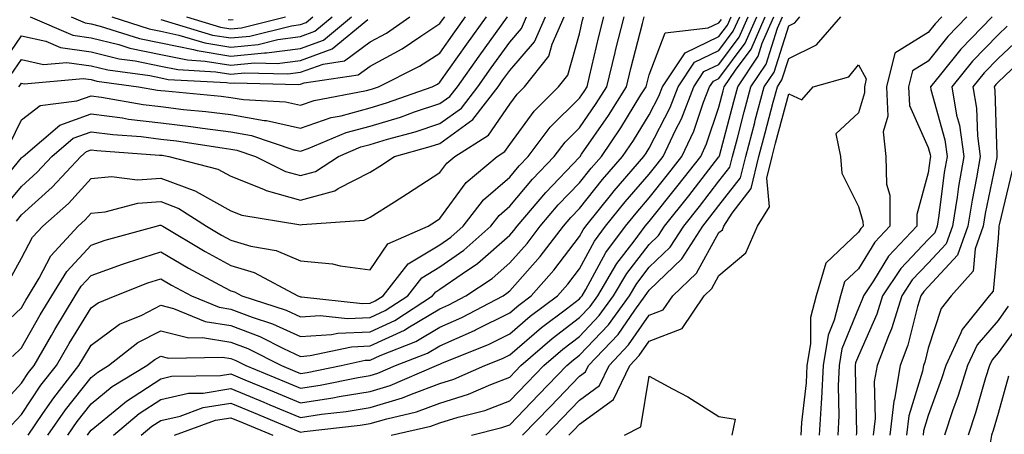
# Model space of a CAD drawing. Units: inches. Extents: x 1034483 to 1037123, y 7234538 to 7237178.
# Drawn here: x 1036448 to 1036589, y 7235092 to 7235152 of the extents above; entities that cross this region are included whole.
import ezdxf

# ---------------------------------------------------------------- set-up
doc = ezdxf.new("R2010")
doc.units = ezdxf.units.IN
doc.header["$MEASUREMENT"] = 0
doc.layers.add('Contour_10347234', color=7, linetype='Continuous', true_color=0x518335)

msp = doc.modelspace()

# ---------------------------------------------------------------- linework, layer by layer
at = {"layer": 'Contour_10347234'}
for points in [[(1036443.64, 7235126.32, 2979), (1036448.05, 7235131.7, 2979), (1036448.17, 7235131.8, 2979), (1036448.28, 7235131.92, 2979), (1036453.56, 7235136.42, 2979), (1036458.05, 7235138.03, 2979), (1036462.52, 7235137.44, 2979), (1036463.42, 7235137.28, 2979), (1036468.05, 7235136.73, 2979), (1036472.35, 7235136.22, 2979), (1036474.01, 7235135.96, 2979), (1036478.05, 7235135.45, 2979), (1036481.06, 7235134.93, 2979), (1036487.09, 7235132.88, 2979), (1036488.05, 7235132.65, 2979), (1036489.16, 7235133.04, 2979), (1036494.63, 7235135.33, 2979), (1036498.05, 7235136.27, 2979), (1036502.41, 7235137.57, 2979), (1036504.42, 7235138.3, 2979), (1036508.05, 7235139.49, 2979), (1036509.46, 7235140.5, 2979), (1036510.55, 7235141.92, 2979), (1036513.66, 7235146.31, 2979), (1036516.88, 7235150.75, 2979), (1036517.74, 7235151.92, 2979)], [(1036443.77, 7235106.19, 2975), (1036448.05, 7235110.2, 2975), (1036448.67, 7235111.3, 2975), (1036449.05, 7235111.92, 2975), (1036450.61, 7235114.47, 2975), (1036452.29, 7235117.67, 2975), (1036456.17, 7235121.92, 2975), (1036457.17, 7235122.8, 2975), (1036458.05, 7235123.76, 2975), (1036460.08, 7235123.95, 2975), (1036464.75, 7235125.22, 2975), (1036468.05, 7235125.44, 2975), (1036470.61, 7235124.47, 2975), (1036474.57, 7235121.92, 2975), (1036476.74, 7235120.62, 2975), (1036478.05, 7235119.9, 2975), (1036480.92, 7235119.05, 2975), (1036484.55, 7235118.42, 2975), (1036488.05, 7235116.92, 2975), (1036492.66, 7235116.53, 2975), (1036493.77, 7235116.2, 2975), (1036498.05, 7235115.66, 2975), (1036500.59, 7235119.39, 2975), (1036506.37, 7235121.92, 2975), (1036507.39, 7235122.57, 2975), (1036508.05, 7235123, 2975), (1036511.8, 7235128.16, 2975), (1036516.25, 7235131.92, 2975), (1036517.35, 7235132.61, 2975), (1036518.05, 7235133.63, 2975), (1036521.57, 7235138.41, 2975), (1036525.06, 7235141.92, 2975), (1036526.39, 7235143.59, 2975), (1036528.05, 7235149.5, 2975), (1036528.5, 7235151.46, 2975), (1036528.62, 7235151.92, 2975)], [(1036444.48, 7235095.5, 2973), (1036448.05, 7235099.39, 2973), (1036449.07, 7235100.9, 2973), (1036449.87, 7235101.92, 2973), (1036452.37, 7235106.23, 2973), (1036452.85, 7235107.11, 2973), (1036455.78, 7235111.92, 2973), (1036456.64, 7235113.33, 2973), (1036458.05, 7235114.84, 2973), (1036462.56, 7235116.44, 2973), (1036463.26, 7235116.71, 2973), (1036468.05, 7235118.22, 2973), (1036472.01, 7235115.89, 2973), (1036476.45, 7235113.52, 2973), (1036478.05, 7235112.64, 2973), (1036478.6, 7235112.48, 2973), (1036479.63, 7235111.92, 2973), (1036486, 7235109.87, 2973), (1036488.05, 7235108.93, 2973), (1036490.86, 7235109.12, 2973), (1036494.81, 7235108.68, 2973), (1036498.05, 7235108.82, 2973), (1036500.18, 7235109.8, 2973), (1036503.44, 7235111.92, 2973), (1036505.47, 7235114.5, 2973), (1036508.05, 7235116.06, 2973), (1036511.49, 7235118.47, 2973), (1036515.35, 7235121.92, 2973), (1036516.53, 7235123.44, 2973), (1036518.05, 7235124.76, 2973), (1036521.31, 7235128.66, 2973), (1036524.42, 7235131.92, 2973), (1036526, 7235133.97, 2973), (1036528.05, 7235136.03, 2973), (1036530.45, 7235139.52, 2973), (1036531.96, 7235141.92, 2973), (1036533.15, 7235146.81, 2973), (1036533.23, 7235147.1, 2973), (1036534.44, 7235151.92, 2973)], [(1036445.1, 7235144.88, 2983), (1036448.05, 7235149.23, 2983), (1036451.53, 7235148.44, 2983), (1036453.66, 7235147.53, 2983), (1036458.05, 7235146.93, 2983), (1036462.07, 7235145.93, 2983), (1036464.34, 7235145.63, 2983), (1036468.05, 7235144.87, 2983), (1036470.49, 7235144.36, 2983), (1036475.92, 7235144.05, 2983), (1036478.05, 7235143.71, 2983), (1036480.02, 7235143.9, 2983), (1036486.23, 7235143.75, 2983), (1036488.05, 7235143.98, 2983), (1036491.29, 7235145.16, 2983), (1036494.36, 7235145.61, 2983), (1036498.05, 7235148.35, 2983), (1036500.37, 7235149.6, 2983), (1036503.75, 7235151.92, 2983)], [(1036445.49, 7235124.49, 2978), (1036448.05, 7235127.62, 2978), (1036450.32, 7235129.65, 2978), (1036452.42, 7235131.92, 2978), (1036455.45, 7235134.52, 2978), (1036458.05, 7235135.45, 2978), (1036461.16, 7235135.04, 2978), (1036465.22, 7235134.75, 2978), (1036468.05, 7235134.41, 2978), (1036470.28, 7235134.15, 2978), (1036476.84, 7235133.13, 2978), (1036478.05, 7235132.97, 2978), (1036478.95, 7235132.82, 2978), (1036481.6, 7235131.92, 2978), (1036485.9, 7235129.77, 2978), (1036488.05, 7235129.17, 2978), (1036490.2, 7235129.77, 2978), (1036493.5, 7235131.92, 2978), (1036496.7, 7235133.27, 2978), (1036498.05, 7235133.63, 2978), (1036500.51, 7235134.37, 2978), (1036504.5, 7235135.46, 2978), (1036508.05, 7235136.63, 2978), (1036511.12, 7235138.85, 2978), (1036513.48, 7235141.92, 2978), (1036515.37, 7235144.61, 2978), (1036518.05, 7235148.29, 2978), (1036519.73, 7235150.25, 2978), (1036520.47, 7235151.92, 2978)], [(1036446.14, 7235113.83, 2976), (1036448.05, 7235117.3, 2976), (1036449.65, 7235120.33, 2976), (1036451.1, 7235121.92, 2976), (1036454.79, 7235125.18, 2976), (1036458.05, 7235128.74, 2976), (1036460.96, 7235129.02, 2976), (1036464.71, 7235128.58, 2976), (1036468.05, 7235128.8, 2976), (1036473.05, 7235126.91, 2976), (1036473.09, 7235126.89, 2976), (1036478.05, 7235124.13, 2976), (1036479.63, 7235123.5, 2976), (1036487.82, 7235122.16, 2976), (1036488.05, 7235122.1, 2976), (1036488.28, 7235122.15, 2976), (1036497.21, 7235122.76, 2976), (1036498.05, 7235123.18, 2976), (1036501.53, 7235125.4, 2976), (1036503.4, 7235126.58, 2976), (1036508.05, 7235129.6, 2976), (1036509.03, 7235130.94, 2976), (1036510.18, 7235131.92, 2976), (1036515, 7235134.96, 2976), (1036518.05, 7235139.41, 2976), (1036519.1, 7235140.86, 2976), (1036520.18, 7235141.92, 2976), (1036523.67, 7235146.3, 2976), (1036524.14, 7235148.02, 2976), (1036525.88, 7235151.92, 2976)], [(1036446.35, 7235133.62, 2980), (1036448.05, 7235137.17, 2980), (1036450.73, 7235139.23, 2980), (1036456.02, 7235139.9, 2980), (1036458.05, 7235140.62, 2980), (1036459.55, 7235140.43, 2980), (1036465.49, 7235139.36, 2980), (1036468.05, 7235139.06, 2980), (1036471.31, 7235138.67, 2980), (1036474.5, 7235138.37, 2980), (1036478.05, 7235137.91, 2980), (1036482.87, 7235137.09, 2980), (1036483.21, 7235137.08, 2980), (1036488.05, 7235135.97, 2980), (1036492.48, 7235137.49, 2980), (1036493.89, 7235137.76, 2980), (1036498.05, 7235138.89, 2980), (1036500.37, 7235139.6, 2980), (1036506.92, 7235141.92, 2980), (1036507.68, 7235142.29, 2980), (1036508.05, 7235142.55, 2980), (1036511.92, 7235148.04, 2980), (1036514.73, 7235151.92, 2980)], [(1036446.47, 7235143.5, 2982), (1036448.05, 7235145.83, 2982), (1036451.23, 7235145.1, 2982), (1036454.57, 7235145.4, 2982), (1036458.05, 7235144.93, 2982), (1036460.45, 7235144.33, 2982), (1036466.45, 7235143.53, 2982), (1036468.05, 7235143.2, 2982), (1036469.1, 7235142.97, 2982), (1036477.46, 7235142.5, 2982), (1036478.05, 7235142.41, 2982), (1036478.6, 7235142.46, 2982), (1036487.74, 7235142.23, 2982), (1036488.05, 7235142.27, 2982), (1036488.6, 7235142.47, 2982), (1036496.35, 7235143.62, 2982), (1036498.05, 7235144.87, 2982), (1036502.62, 7235147.34, 2982), (1036505.3, 7235149.17, 2982), (1036508.05, 7235150.96, 2982), (1036508.44, 7235151.53, 2982), (1036508.73, 7235151.92, 2982)], [(1036446.62, 7235093.35, 2972), (1036448.05, 7235094.89, 2972), (1036450.86, 7235099.1, 2972), (1036453.07, 7235101.92, 2972), (1036454.91, 7235105.07, 2972), (1036458.05, 7235110.18, 2972), (1036459.05, 7235110.91, 2972), (1036461.47, 7235111.92, 2972), (1036466.19, 7235113.77, 2972), (1036468.05, 7235114.35, 2972), (1036469.57, 7235113.45, 2972), (1036472.44, 7235111.92, 2972), (1036476.41, 7235110.29, 2972), (1036478.05, 7235110.03, 2972), (1036481.12, 7235108.86, 2972), (1036484.05, 7235107.92, 2972), (1036488.05, 7235106.09, 2972), (1036492.5, 7235106.37, 2972), (1036493.4, 7235106.57, 2972), (1036498.05, 7235106.78, 2972), (1036501.57, 7235108.4, 2972), (1036507, 7235111.92, 2972), (1036507.46, 7235112.51, 2972), (1036508.05, 7235112.87, 2972), (1036511.23, 7235115.09, 2972), (1036513.42, 7235116.56, 2972), (1036518.05, 7235120.63, 2972), (1036518.66, 7235121.31, 2972), (1036519.12, 7235121.92, 2972), (1036523.23, 7235126.75, 2972), (1036528.05, 7235131.8, 2972), (1036528.11, 7235131.87, 2972), (1036528.15, 7235131.92, 2972), (1036528.34, 7235132.22, 2972), (1036532.19, 7235137.78, 2972), (1036534.79, 7235141.92, 2972), (1036535.43, 7235144.55, 2972), (1036537.09, 7235150.97, 2972), (1036537.35, 7235151.92, 2972)], [(1036446.76, 7235103.22, 2974), (1036448.05, 7235104.44, 2974), (1036450.76, 7235109.21, 2974), (1036452.42, 7235111.92, 2974), (1036454.55, 7235115.43, 2974), (1036458.05, 7235119.19, 2974), (1036460.08, 7235119.9, 2974), (1036467.41, 7235121.92, 2974), (1036467.91, 7235122.06, 2974), (1036468.05, 7235122.07, 2974), (1036468.15, 7235122.03, 2974), (1036468.32, 7235121.92, 2974), (1036474.4, 7235118.28, 2974), (1036478.05, 7235116.28, 2974), (1036481.41, 7235115.27, 2974), (1036487.66, 7235111.92, 2974), (1036487.95, 7235111.82, 2974), (1036488.05, 7235111.77, 2974), (1036488.19, 7235111.78, 2974), (1036496.94, 7235110.81, 2974), (1036498.05, 7235110.87, 2974), (1036498.77, 7235111.2, 2974), (1036499.89, 7235111.92, 2974), (1036503.48, 7235116.49, 2974), (1036508.05, 7235119.25, 2974), (1036509.61, 7235120.35, 2974), (1036511.37, 7235121.92, 2974), (1036514.3, 7235125.68, 2974), (1036518.05, 7235128.96, 2974), (1036519.4, 7235130.57, 2974), (1036520.69, 7235131.92, 2974), (1036523.87, 7235136.1, 2974), (1036528.05, 7235140.28, 2974), (1036528.71, 7235141.25, 2974), (1036529.14, 7235141.92, 2974), (1036529.5, 7235143.36, 2974), (1036530.82, 7235149.14, 2974), (1036531.53, 7235151.92, 2974)], [(1036447.33, 7235122.65, 2977), (1036448.05, 7235123.54, 2977), (1036452.46, 7235127.5, 2977), (1036456.55, 7235131.92, 2977), (1036457.37, 7235132.6, 2977), (1036458.05, 7235132.86, 2977), (1036458.87, 7235132.75, 2977), (1036467.85, 7235132.12, 2977), (1036468.05, 7235132.1, 2977), (1036468.21, 7235132.08, 2977), (1036469.18, 7235131.92, 2977), (1036476.23, 7235130.09, 2977), (1036478.05, 7235129.08, 2977), (1036482.76, 7235127.21, 2977), (1036483.15, 7235127.02, 2977), (1036488.05, 7235125.63, 2977), (1036492.97, 7235127, 2977), (1036493.44, 7235127.31, 2977), (1036498.05, 7235129.66, 2977), (1036499.44, 7235130.54, 2977), (1036501.55, 7235131.92, 2977), (1036506.66, 7235133.32, 2977), (1036508.05, 7235133.78, 2977), (1036512.78, 7235137.19, 2977), (1036516.39, 7235141.92, 2977), (1036517.07, 7235142.89, 2977), (1036518.05, 7235144.22, 2977), (1036521.6, 7235148.37, 2977), (1036523.17, 7235151.92, 2977)], [(1036447.7, 7235141.92, 2981), (1036447.85, 7235142.13, 2981), (1036448.05, 7235142.42, 2981), (1036448.46, 7235142.33, 2981), (1036456.9, 7235143.08, 2981), (1036458.05, 7235142.93, 2981), (1036458.85, 7235142.72, 2981), (1036464.85, 7235141.92, 2981), (1036467.56, 7235141.43, 2981), (1036468.05, 7235141.37, 2981), (1036468.67, 7235141.3, 2981), (1036476.68, 7235140.55, 2981), (1036478.05, 7235140.38, 2981), (1036479.91, 7235140.06, 2981), (1036485.9, 7235139.77, 2981), (1036488.05, 7235139.28, 2981), (1036490.02, 7235139.96, 2981), (1036497.5, 7235141.37, 2981), (1036498.05, 7235141.52, 2981), (1036498.36, 7235141.62, 2981), (1036499.22, 7235141.92, 2981), (1036505.12, 7235144.84, 2981), (1036508.05, 7235146.75, 2981), (1036510.18, 7235149.78, 2981), (1036511.72, 7235151.92, 2981)], [(1036449.01, 7235091.92, 2971), (1036451.14, 7235095.02, 2971), (1036452.68, 7235097.3, 2971), (1036456.29, 7235101.92, 2971), (1036456.94, 7235103.03, 2971), (1036458.05, 7235104.85, 2971), (1036462.11, 7235107.85, 2971), (1036465.3, 7235109.17, 2971), (1036468.05, 7235110.56, 2971), (1036469.87, 7235110.1, 2971), (1036474.38, 7235108.25, 2971), (1036478.05, 7235107.65, 2971), (1036482.21, 7235106.08, 2971), (1036485.63, 7235104.35, 2971), (1036488.05, 7235103.24, 2971), (1036489.46, 7235103.34, 2971), (1036495.35, 7235104.62, 2971), (1036498.05, 7235104.74, 2971), (1036502.97, 7235107.01, 2971), (1036503.44, 7235107.32, 2971), (1036508.05, 7235110.06, 2971), (1036509.34, 7235110.63, 2971), (1036511.78, 7235111.92, 2971), (1036515.53, 7235114.43, 2971), (1036518.05, 7235116.64, 2971), (1036520.53, 7235119.44, 2971), (1036522.44, 7235121.92, 2971), (1036525.02, 7235124.95, 2971), (1036528.05, 7235128.12, 2971), (1036529.73, 7235130.23, 2971), (1036531.19, 7235131.92, 2971), (1036533.97, 7235136, 2971), (1036536.86, 7235140.74, 2971), (1036537.6, 7235141.92, 2971), (1036537.7, 7235142.27, 2971), (1036538.05, 7235143.63, 2971), (1036540.34, 7235149.63, 2971), (1036546.49, 7235150.35, 2971), (1036548.05, 7235151.1, 2971), (1036548.4, 7235151.57, 2971)], [(1036449.3, 7235151.92, 2984), (1036455.43, 7235149.29, 2984), (1036458.05, 7235148.94, 2984), (1036462.01, 7235147.96, 2984), (1036463.58, 7235147.46, 2984), (1036468.05, 7235146.53, 2984), (1036471.88, 7235145.75, 2984), (1036474.38, 7235145.6, 2984), (1036478.05, 7235145.01, 2984), (1036481.47, 7235145.34, 2984), (1036484.71, 7235145.26, 2984), (1036488.05, 7235145.69, 2984), (1036492.62, 7235147.35, 2984), (1036497.7, 7235151.57, 2984)], [(1036451.84, 7235091.92, 2970), (1036454.38, 7235095.59, 2970), (1036458.05, 7235100.21, 2970), (1036458.99, 7235100.98, 2970), (1036460.53, 7235101.92, 2970), (1036464.73, 7235105.23, 2970), (1036468.05, 7235106.91, 2970), (1036472.03, 7235105.9, 2970), (1036474.03, 7235105.94, 2970), (1036478.05, 7235105.29, 2970), (1036480.49, 7235104.36, 2970), (1036485.32, 7235101.92, 2970), (1036487.25, 7235101.12, 2970), (1036488.05, 7235100.8, 2970), (1036489.03, 7235100.94, 2970), (1036493.87, 7235101.92, 2970), (1036497.31, 7235102.67, 2970), (1036498.05, 7235102.7, 2970), (1036499.5, 7235103.38, 2970), (1036504.61, 7235105.37, 2970), (1036508.05, 7235107.42, 2970), (1036511.17, 7235108.79, 2970), (1036517.09, 7235111.92, 2970), (1036517.66, 7235112.3, 2970), (1036518.05, 7235112.64, 2970), (1036522.41, 7235117.56, 2970), (1036525.78, 7235121.92, 2970), (1036526.82, 7235123.15, 2970), (1036528.05, 7235124.43, 2970), (1036531.37, 7235128.6, 2970), (1036534.24, 7235131.92, 2970), (1036535.78, 7235134.19, 2970), (1036538.05, 7235137.89, 2970), (1036539.42, 7235140.55, 2970), (1036539.94, 7235141.92, 2970), (1036543.19, 7235146.78, 2970), (1036548.05, 7235149.11, 2970), (1036549.26, 7235150.72, 2970), (1036549.79, 7235151.92, 2970)], [(1036454.69, 7235091.92, 2969), (1036456.06, 7235093.91, 2969), (1036458.05, 7235096.42, 2969), (1036461.08, 7235098.9, 2969), (1036466.04, 7235101.92, 2969), (1036467.17, 7235102.81, 2969), (1036468.05, 7235103.26, 2969), (1036469.12, 7235102.98, 2969), (1036476.86, 7235103.11, 2969), (1036478.05, 7235102.92, 2969), (1036478.77, 7235102.64, 2969), (1036480.2, 7235101.92, 2969), (1036485.76, 7235099.63, 2969), (1036488.05, 7235098.69, 2969), (1036490.86, 7235099.11, 2969), (1036496.35, 7235100.22, 2969), (1036498.05, 7235100.5, 2969), (1036499.14, 7235100.83, 2969), (1036501.68, 7235101.92, 2969), (1036506.25, 7235103.71, 2969), (1036508.05, 7235104.77, 2969), (1036513.01, 7235106.95, 2969), (1036513.15, 7235107.03, 2969), (1036518.05, 7235109.46, 2969), (1036519.38, 7235110.59, 2969), (1036521.14, 7235111.92, 2969), (1036524.36, 7235115.6, 2969), (1036528.05, 7235120.45, 2969), (1036528.58, 7235121.4, 2969), (1036528.95, 7235121.92, 2969), (1036532.7, 7235126.57, 2969), (1036533.01, 7235126.96, 2969), (1036537.29, 7235131.92, 2969), (1036537.6, 7235132.37, 2969), (1036538.05, 7235133.11, 2969), (1036541.04, 7235138.93, 2969), (1036542.21, 7235141.92, 2969), (1036544.53, 7235145.43, 2969), (1036548.05, 7235147.11, 2969), (1036550.1, 7235149.86, 2969), (1036551.02, 7235151.92, 2969)], [(1036455.2, 7235151.92, 2985), (1036457.19, 7235151.06, 2985), (1036458.05, 7235150.94, 2985), (1036459.34, 7235150.62, 2985), (1036464.96, 7235148.83, 2985), (1036468.05, 7235148.2, 2985), (1036472.74, 7235147.23, 2985), (1036473.23, 7235147.09, 2985), (1036478.05, 7235146.3, 2985), (1036482.91, 7235146.78, 2985), (1036483.19, 7235146.77, 2985), (1036488.05, 7235147.4, 2985), (1036491.37, 7235148.61, 2985), (1036495.35, 7235151.92, 2985)], [(1036457.52, 7235091.92, 2968), (1036457.74, 7235092.23, 2968), (1036458.05, 7235092.63, 2968), (1036462.03, 7235095.9, 2968), (1036463.13, 7235096.83, 2968), (1036468.05, 7235100.03, 2968), (1036469.59, 7235100.38, 2968), (1036476.6, 7235100.47, 2968), (1036478.05, 7235100.71, 2968), (1036480.1, 7235099.86, 2968), (1036484.28, 7235098.15, 2968), (1036488.05, 7235096.58, 2968), (1036492.68, 7235097.28, 2968), (1036493.6, 7235097.47, 2968), (1036498.05, 7235098.2, 2968), (1036500.92, 7235099.06, 2968), (1036507.58, 7235101.92, 2968), (1036507.91, 7235102.06, 2968), (1036508.05, 7235102.13, 2968), (1036508.42, 7235102.3, 2968), (1036515.02, 7235104.95, 2968), (1036518.05, 7235106.46, 2968), (1036521, 7235108.98, 2968), (1036524.91, 7235111.92, 2968), (1036526.37, 7235113.6, 2968), (1036528.05, 7235115.81, 2968), (1036530.2, 7235119.76, 2968), (1036531.8, 7235121.92, 2968), (1036534.59, 7235125.39, 2968), (1036538.05, 7235129.37, 2968), (1036539.18, 7235130.79, 2968), (1036540.06, 7235131.92, 2968), (1036541.82, 7235135.69, 2968), (1036542.66, 7235137.32, 2968), (1036544.46, 7235141.92, 2968), (1036545.88, 7235144.08, 2968), (1036548.05, 7235145.11, 2968), (1036550.96, 7235149.01, 2968), (1036552.25, 7235151.92, 2968)], [(1036461, 7235151.92, 2986), (1036466.35, 7235150.22, 2986), (1036468.05, 7235149.87, 2986), (1036470.63, 7235149.33, 2986), (1036474.34, 7235148.21, 2986), (1036478.05, 7235147.61, 2986), (1036481.98, 7235147.99, 2986), (1036484.83, 7235148.7, 2986), (1036488.05, 7235149.11, 2986), (1036490.1, 7235149.86, 2986), (1036492.58, 7235151.92, 2986)], [(1036461.27, 7235091.92, 2967), (1036464.94, 7235095.02, 2967), (1036468.05, 7235097.03, 2967), (1036472.01, 7235097.96, 2967), (1036474.1, 7235097.98, 2967), (1036478.05, 7235098.62, 2967), (1036482.8, 7235096.67, 2967), (1036483.67, 7235096.3, 2967), (1036488.05, 7235094.48, 2967), (1036491.06, 7235094.93, 2967), (1036494.63, 7235095.33, 2967), (1036498.05, 7235095.89, 2967), (1036502.68, 7235097.28, 2967), (1036503.97, 7235097.83, 2967), (1036508.05, 7235099.33, 2967), (1036510.02, 7235099.96, 2967), (1036514.48, 7235101.92, 2967), (1036517.01, 7235102.95, 2967), (1036518.05, 7235103.45, 2967), (1036522.62, 7235107.36, 2967), (1036526.17, 7235110.04, 2967), (1036528.05, 7235111.48, 2967), (1036528.26, 7235111.71, 2967), (1036528.42, 7235111.92, 2967), (1036528.95, 7235112.83, 2967), (1036531.84, 7235118.13, 2967), (1036534.65, 7235121.92, 2967), (1036536.16, 7235123.8, 2967), (1036538.05, 7235125.98, 2967), (1036540.69, 7235129.28, 2967), (1036542.74, 7235131.92, 2967), (1036544.44, 7235135.54, 2967), (1036545.84, 7235139.71, 2967), (1036546.7, 7235141.92, 2967), (1036547.25, 7235142.73, 2967), (1036548.05, 7235143.11, 2967), (1036551.82, 7235148.15, 2967), (1036553.46, 7235151.92, 2967)], [(1036465.24, 7235091.92, 2966), (1036466.76, 7235093.21, 2966), (1036468.05, 7235094.04, 2966), (1036470.8, 7235094.68, 2966), (1036474.09, 7235095.88, 2966), (1036478.05, 7235096.53, 2966), (1036481.31, 7235095.18, 2966), (1036487.27, 7235092.69, 2966), (1036488.05, 7235092.37, 2966), (1036488.58, 7235092.46, 2966), (1036496.62, 7235093.36, 2966), (1036498.05, 7235093.59, 2966), (1036500.43, 7235094.3, 2966), (1036504.69, 7235095.28, 2966), (1036508.05, 7235096.51, 2966), (1036512.15, 7235097.82, 2966), (1036515.35, 7235099.22, 2966), (1036518.05, 7235100.26, 2966), (1036518.87, 7235101.1, 2966), (1036519.65, 7235101.92, 2966), (1036524.16, 7235105.81, 2966), (1036528.05, 7235108.8, 2966), (1036529.57, 7235110.4, 2966), (1036530.69, 7235111.92, 2966), (1036533.42, 7235116.55, 2966), (1036535.88, 7235119.75, 2966), (1036537.48, 7235121.92, 2966), (1036537.74, 7235122.23, 2966), (1036538.05, 7235122.59, 2966), (1036542.19, 7235127.78, 2966), (1036545.43, 7235131.92, 2966), (1036546.25, 7235133.71, 2966), (1036548.05, 7235139, 2966), (1036548.66, 7235141.31, 2966), (1036548.81, 7235141.92, 2966), (1036550.43, 7235144.3, 2966), (1036552.68, 7235147.3, 2966), (1036554.69, 7235151.92, 2966)], [(1036468.05, 7235151.54, 2987), (1036468.54, 7235151.43, 2987), (1036475.45, 7235149.32, 2987), (1036478.05, 7235148.91, 2987), (1036480.78, 7235149.18, 2987), (1036486.78, 7235150.66, 2987), (1036488.05, 7235150.83, 2987), (1036488.85, 7235151.12, 2987), (1036489.83, 7235151.92, 2987)], [(1036471.74, 7235151.92, 2988), (1036476.59, 7235150.45, 2988), (1036478.05, 7235150.21, 2988), (1036479.61, 7235150.36, 2988), (1036485.9, 7235151.92, 2988)], [(1036477.7, 7235151.57, 2989), (1036478.05, 7235151.51, 2989), (1036478.42, 7235151.55, 2989)], [(1036501.08, 7235091.92, 2965), (1036506.74, 7235093.22, 2965), (1036508.05, 7235093.7, 2965), (1036510.65, 7235094.52, 2965), (1036514.48, 7235095.48, 2965), (1036518.05, 7235096.85, 2965), (1036520.55, 7235099.42, 2965), (1036522.93, 7235101.92, 2965), (1036525.69, 7235104.28, 2965), (1036528.05, 7235106.1, 2965), (1036530.88, 7235109.08, 2965), (1036532.95, 7235111.92, 2965), (1036534.85, 7235115.12, 2965), (1036538.05, 7235119.29, 2965), (1036539.4, 7235120.58, 2965), (1036540.24, 7235121.92, 2965), (1036543.71, 7235126.27, 2965), (1036548.05, 7235131.84, 2965), (1036548.09, 7235131.88, 2965), (1036548.09, 7235131.92, 2965), (1036548.11, 7235131.98, 2965), (1036550.16, 7235139.81, 2965), (1036550.73, 7235141.92, 2965), (1036553.67, 7235146.29, 2965), (1036554.26, 7235148.14, 2965), (1036555.92, 7235151.92, 2965)], [(1036512.58, 7235091.92, 2964), (1036516.94, 7235093.02, 2964), (1036518.05, 7235093.44, 2964), (1036522.23, 7235097.75, 2964), (1036526.23, 7235101.92, 2964), (1036527.21, 7235102.76, 2964), (1036528.05, 7235103.41, 2964), (1036532.21, 7235107.77, 2964), (1036535.22, 7235111.92, 2964), (1036536.27, 7235113.7, 2964), (1036538.05, 7235116.01, 2964), (1036541.06, 7235118.91, 2964), (1036542.99, 7235121.92, 2964), (1036545.24, 7235124.74, 2964), (1036548.05, 7235128.36, 2964), (1036549.61, 7235130.36, 2964), (1036549.98, 7235131.92, 2964), (1036550.69, 7235134.55, 2964), (1036551.66, 7235138.31, 2964), (1036552.62, 7235141.92, 2964), (1036554.81, 7235145.15, 2964), (1036556.45, 7235150.33, 2964), (1036557.15, 7235151.92, 2964)], [(1036519.89, 7235091.92, 2963), (1036523.91, 7235096.07, 2963), (1036528.05, 7235100.39, 2963), (1036528.93, 7235101.03, 2963), (1036529.36, 7235101.92, 2963), (1036533.58, 7235106.38, 2963), (1036536, 7235109.87, 2963), (1036537.48, 7235111.92, 2963), (1036537.7, 7235112.27, 2963), (1036538.05, 7235112.73, 2963), (1036542.74, 7235117.24, 2963), (1036545.73, 7235121.92, 2963), (1036546.76, 7235123.21, 2963), (1036548.05, 7235124.88, 2963), (1036551.14, 7235128.83, 2963), (1036551.88, 7235131.92, 2963), (1036553.17, 7235136.8, 2963), (1036553.25, 7235137.13, 2963), (1036554.51, 7235141.92, 2963), (1036555.94, 7235144.02, 2963), (1036558.05, 7235150.65, 2963), (1036558.91, 7235151.07, 2963), (1036559.65, 7235151.92, 2963)], [(1036523.21, 7235091.92, 2962), (1036525.59, 7235094.38, 2962), (1036528.05, 7235096.94, 2962), (1036530.92, 7235099.04, 2962), (1036532.31, 7235101.92, 2962), (1036535.1, 7235104.87, 2962), (1036538.05, 7235109.13, 2962), (1036540.06, 7235109.9, 2962), (1036541.43, 7235111.92, 2962), (1036544.83, 7235115.15, 2962), (1036548.05, 7235120.99, 2962), (1036548.56, 7235121.41, 2962), (1036548.77, 7235121.92, 2962), (1036549.92, 7235123.79, 2962), (1036552.66, 7235127.31, 2962), (1036553.77, 7235131.92, 2962), (1036554.67, 7235135.31, 2962), (1036555.84, 7235139.7, 2962), (1036556.43, 7235141.92, 2962), (1036557.07, 7235142.89, 2962), (1036558.05, 7235145.94, 2962), (1036562.05, 7235147.93, 2962), (1036565.53, 7235151.92, 2962)], [(1036579.98, 7235151.92, 2962), (1036579.03, 7235150.93, 2962), (1036578.05, 7235149.7, 2962), (1036573.26, 7235146.71, 2962), (1036572.05, 7235141.92, 2962), (1036572.27, 7235137.7, 2962), (1036571.59, 7235135.45, 2962), (1036571.98, 7235131.92, 2962), (1036572.05, 7235127.92, 2962), (1036572.52, 7235126.38, 2962), (1036572.56, 7235121.92, 2962), (1036570.37, 7235119.6, 2962), (1036568.05, 7235115.8, 2962), (1036566.06, 7235113.91, 2962), (1036565.45, 7235111.92, 2962), (1036564.57, 7235108.44, 2962), (1036563.69, 7235106.28, 2962), (1036562.97, 7235101.92, 2962), (1036562.76, 7235097.22, 2962), (1036562.68, 7235096.54, 2962), (1036562.42, 7235091.92, 2962)], [(1036583.58, 7235151.92, 2963), (1036580.86, 7235149.11, 2963), (1036578.05, 7235145.59, 2963), (1036575.78, 7235144.19, 2963), (1036575.22, 7235141.92, 2963), (1036575.35, 7235139.22, 2963), (1036578.05, 7235133.21, 2963), (1036578.32, 7235132.19, 2963), (1036578.36, 7235131.92, 2963), (1036578.32, 7235131.65, 2963), (1036578.05, 7235129.54, 2963), (1036576.41, 7235123.57, 2963), (1036576.41, 7235121.92, 2963), (1036572.37, 7235117.6, 2963), (1036570.18, 7235114.06, 2963), (1036568.75, 7235111.92, 2963), (1036568.6, 7235111.38, 2963), (1036568.05, 7235110.15, 2963), (1036565.67, 7235104.3, 2963), (1036565.28, 7235101.92, 2963), (1036565.14, 7235099.01, 2963), (1036565.24, 7235094.73, 2963), (1036565.08, 7235091.92, 2963)], [(1036587.19, 7235151.92, 2964), (1036582.7, 7235147.28, 2964), (1036579.81, 7235143.67, 2964), (1036578.36, 7235141.92, 2964), (1036578.44, 7235141.53, 2964), (1036580.43, 7235134.29, 2964), (1036580.75, 7235131.92, 2964), (1036580.35, 7235129.62, 2964), (1036579.57, 7235123.43, 2964), (1036579.32, 7235121.92, 2964), (1036578.99, 7235120.98, 2964), (1036578.05, 7235119.98, 2964), (1036574.12, 7235115.85, 2964), (1036571.51, 7235111.92, 2964), (1036570.69, 7235109.29, 2964), (1036568.05, 7235103.31, 2964), (1036567.64, 7235102.32, 2964), (1036567.58, 7235101.92, 2964), (1036567.56, 7235101.43, 2964), (1036567.76, 7235092.21, 2964), (1036567.74, 7235091.92, 2964)], [(1036589.38, 7235150.6, 2965), (1036588.05, 7235149.34, 2965), (1036584.4, 7235145.57, 2965), (1036581.41, 7235141.92, 2965), (1036582.11, 7235137.85, 2965), (1036582.52, 7235136.39, 2965), (1036583.13, 7235131.92, 2965), (1036582.39, 7235127.58, 2965), (1036582.19, 7235126.06, 2965), (1036581.53, 7235121.92, 2965), (1036580.61, 7235119.36, 2965), (1036578.05, 7235116.6, 2965), (1036575.76, 7235114.2, 2965), (1036574.24, 7235111.92, 2965), (1036572.78, 7235107.2, 2965), (1036572.33, 7235106.2, 2965), (1036570.71, 7235101.92, 2965), (1036570.32, 7235099.65, 2965), (1036570.45, 7235094.32, 2965), (1036570.16, 7235091.92, 2965)], [(1036591.12, 7235148.85, 2966), (1036588.05, 7235145.94, 2966), (1036586.08, 7235143.9, 2966), (1036584.46, 7235141.92, 2966), (1036584.98, 7235138.85, 2966), (1036585.12, 7235134.85, 2966), (1036585.51, 7235131.92, 2966), (1036584.98, 7235128.86, 2966), (1036584.34, 7235125.64, 2966), (1036583.73, 7235121.92, 2966), (1036582.23, 7235117.73, 2966), (1036578.05, 7235113.23, 2966), (1036577.41, 7235112.55, 2966), (1036577, 7235111.92, 2966), (1036576.51, 7235110.38, 2966), (1036575.14, 7235104.83, 2966), (1036574.03, 7235101.92, 2966), (1036573.21, 7235097.09, 2966), (1036573.13, 7235096.83, 2966), (1036572.54, 7235091.92, 2966)], [(1036592.85, 7235147.12, 2967), (1036588.05, 7235142.55, 2967), (1036587.74, 7235142.22, 2967), (1036587.48, 7235141.92, 2967), (1036587.58, 7235141.44, 2967), (1036587.87, 7235132.1, 2967), (1036587.89, 7235131.92, 2967), (1036587.87, 7235131.74, 2967), (1036586.23, 7235123.73, 2967), (1036585.94, 7235121.92, 2967), (1036584.77, 7235118.64, 2967), (1036584.5, 7235115.48, 2967), (1036581.35, 7235111.92, 2967), (1036579.89, 7235110.08, 2967), (1036578.05, 7235104.43, 2967), (1036577.56, 7235102.42, 2967), (1036577.37, 7235101.92, 2967), (1036577.23, 7235101.1, 2967), (1036575.26, 7235094.71, 2967), (1036574.92, 7235091.92, 2967)], [(1036526.53, 7235091.92, 2961), (1036527.27, 7235092.69, 2961), (1036528.05, 7235093.5, 2961), (1036532.91, 7235097.05, 2961), (1036535.26, 7235101.92, 2961), (1036536.6, 7235103.36, 2961), (1036538.05, 7235105.43, 2961), (1036542.76, 7235107.22, 2961), (1036545.92, 7235111.92, 2961), (1036547.01, 7235112.96, 2961), (1036548.05, 7235114.84, 2961), (1036551.9, 7235118.07, 2961), (1036553.58, 7235121.92, 2961), (1036555.28, 7235124.69, 2961), (1036554.91, 7235128.79, 2961), (1036555.67, 7235131.92, 2961), (1036556.17, 7235133.8, 2961), (1036558.05, 7235140.89, 2961), (1036559.94, 7235140.03, 2961), (1036561.57, 7235141.92, 2961), (1036566.66, 7235143.32, 2961), (1036568.05, 7235145.06, 2961), (1036569.16, 7235143.03, 2961), (1036568.89, 7235141.92, 2961), (1036568.93, 7235141.04, 2961), (1036568.05, 7235138.17, 2961), (1036564.79, 7235135.18, 2961), (1036565.45, 7235131.92, 2961), (1036565.67, 7235129.53, 2961), (1036568.05, 7235124.71, 2961), (1036568.69, 7235122.57, 2961), (1036568.71, 7235121.92, 2961), (1036568.38, 7235121.58, 2961), (1036568.05, 7235121.03, 2961), (1036563.36, 7235116.6, 2961), (1036561.96, 7235111.92, 2961), (1036561.17, 7235108.8, 2961), (1036561.17, 7235105.05, 2961), (1036560.65, 7235101.92, 2961), (1036560.55, 7235099.43, 2961), (1036559.87, 7235093.74, 2961), (1036559.77, 7235091.92, 2961)], [(1036590.08, 7235129.89, 2968), (1036588.23, 7235122.1, 2968), (1036588.19, 7235121.92, 2968), (1036588.19, 7235121.78, 2968), (1036588.05, 7235120.21, 2968), (1036587.37, 7235112.61, 2968), (1036586.76, 7235111.92, 2968), (1036582.89, 7235107.09, 2968), (1036582.72, 7235106.6, 2968), (1036580.55, 7235101.92, 2968), (1036579.94, 7235100.02, 2968), (1036578.05, 7235094.74, 2968), (1036577.39, 7235092.58, 2968), (1036577.31, 7235091.92, 2968)], [(1036589.53, 7235110.44, 2969), (1036588.05, 7235108.38, 2969), (1036585.08, 7235104.9, 2969), (1036583.69, 7235101.92, 2969), (1036582.35, 7235097.62, 2969), (1036581.55, 7235095.42, 2969), (1036580.37, 7235091.92, 2969)], [(1036591.49, 7235108.47, 2970), (1036588.05, 7235103.73, 2970), (1036587.21, 7235102.75, 2970), (1036586.82, 7235101.92, 2970), (1036586.27, 7235100.14, 2970), (1036584.83, 7235095.14, 2970), (1036583.75, 7235091.92, 2970)], [(1036534.53, 7235091.92, 2960), (1036536.86, 7235093.11, 2960), (1036538.05, 7235100.42, 2960), (1036541.39, 7235098.58, 2960), (1036543.58, 7235097.45, 2960), (1036548.05, 7235094.59, 2960), (1036550.37, 7235094.24, 2960), (1036549.89, 7235091.92, 2960)], [(1036589.57, 7235100.39, 2971), (1036588.05, 7235095.03, 2971), (1036587.35, 7235092.61, 2971), (1036587.11, 7235091.92, 2971), (1036586.92, 7235090.78, 2971), (1036585.14, 7235084.83, 2971), (1036584.73, 7235081.92, 2971), (1036584.79, 7235078.67, 2971), (1036584.89, 7235075.09, 2971), (1036584.94, 7235071.92, 2971), (1036584.87, 7235068.75, 2971), (1036584.69, 7235065.28, 2971), (1036584.61, 7235061.92, 2971), (1036584.42, 7235058.29, 2971), (1036584.32, 7235055.65, 2971), (1036584.1, 7235051.92, 2971), (1036584.75, 7235048.63, 2971), (1036585.55, 7235044.42, 2971), (1036586.04, 7235041.92, 2971), (1036586.53, 7235040.4, 2971), (1036588.05, 7235036.52, 2971), (1036589.4, 7235033.28, 2971)], [(1036470, 7235091.92, 2965), (1036475.88, 7235094.09, 2965), (1036478.05, 7235094.44, 2965), (1036479.83, 7235093.71, 2965), (1036484.1, 7235091.92, 2965)]]:
    msp.add_polyline3d(points, dxfattribs=at)

doc.saveas('drawing.dxf')
